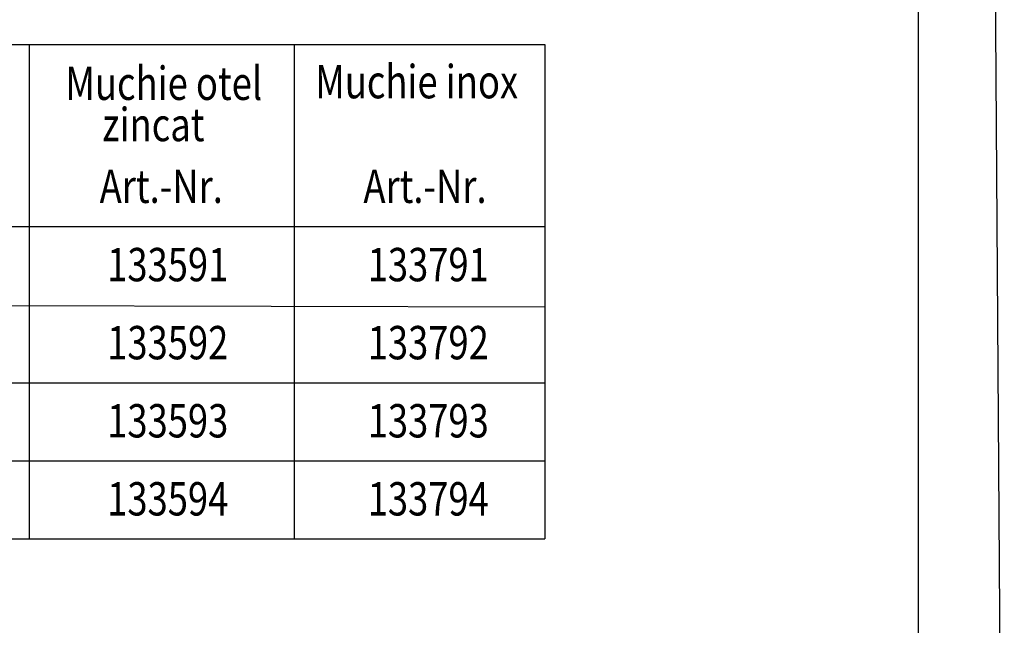
# Model space of a CAD drawing. Units: millimetres. Extents: x 5573 to 7711, y -35 to 2576.
# Drawn here: x 6677 to 7711, y 669 to 1305 of the extents above; entities that cross this region are included whole.
import ezdxf

# ---------------------------------------------------------------- set-up
doc = ezdxf.new("R2010")
doc.units = ezdxf.units.MM
doc.header["$LTSCALE"] = 10
doc.linetypes.add('AUSGEZOGEN', pattern=[0])
doc.layers.add('BEMASS', color=3, linetype='AUSGEZOGEN')
doc.layers.add('DUENN-18', color=94, linetype='Continuous')
doc.styles.add('ACO', font='trebuc.ttf', dxfattribs={"width": 0.8})

msp = doc.modelspace()

# ---------------------------------------------------------------- linework, layer by layer
for p, q in [((6130.9, 1278.6), (7228.2, 1278.6)), ((6686.6, 1278.6), (6686.6, 759.8)), ((6964.7, 1278.6), (6964.7, 759.8)), ((6130.9, 1087.7), (7228.2, 1087.7)), ((6130.9, 1005.7), (7228.2, 1003.5)), ((6130.9, 923.7), (7228.2, 923.7)), ((6130.9, 841.8), (7228.2, 841.8)), ((6130.9, 759.8), (7228.2, 759.8))]:
    msp.add_line(p, q)
at = {"layer": 'BEMASS', "color": 0}
msp.add_lwpolyline([(7228.2, 1278.6), (7228.2, 759.8)], dxfattribs=at)
at = {"layer": 'DUENN-18', "color": 0}
for points in [[(5573.2, -34.6), (5573.2, -34.6), (5573.2, -34.6), (5573.2, -34.6), (5573.2, 2575.6), (5573.2, 2575.6), (5573.2, 2575.6), (7692.5, 2575.6), (7710.6, -34.6), (5573.2, -34.6)], [(7620.2, 15.4), (5654.1, 15), (5654.1, 15), (5659.4, 2520.3), (5659.4, 2520.3), (5659.4, 2520.3), (7620.2, 2520.8), (7620.2, 15.4)]]:
    msp.add_lwpolyline(points, dxfattribs=at)

# ---------------------------------------------------------------- texts
at = {"style": 'ACO', "width": 0.8}
for s, p in [('Muchie otel', (6724.5, 1220.5)), ('Muchie inox', (6986.9, 1222.2)), ('    zincat', (6729, 1177.2)), ('Art.-Nr.', (6760.5, 1112.4)), ('Art.-Nr.', (7037.5, 1112.4)), ('133591', (6768.4, 1030.2)), ('133791', (7042, 1030.2)), ('133592', (6768.4, 948.3)), ('133792', (7042, 948.3)), ('133593', (6768.4, 866.3)), ('133793', (7042, 866.3)), ('133594', (6768.4, 784.4)), ('133794', (7042, 784.4))]:
    msp.add_text(s, height=35, dxfattribs=at).set_placement(p)

doc.saveas('drawing.dxf')
